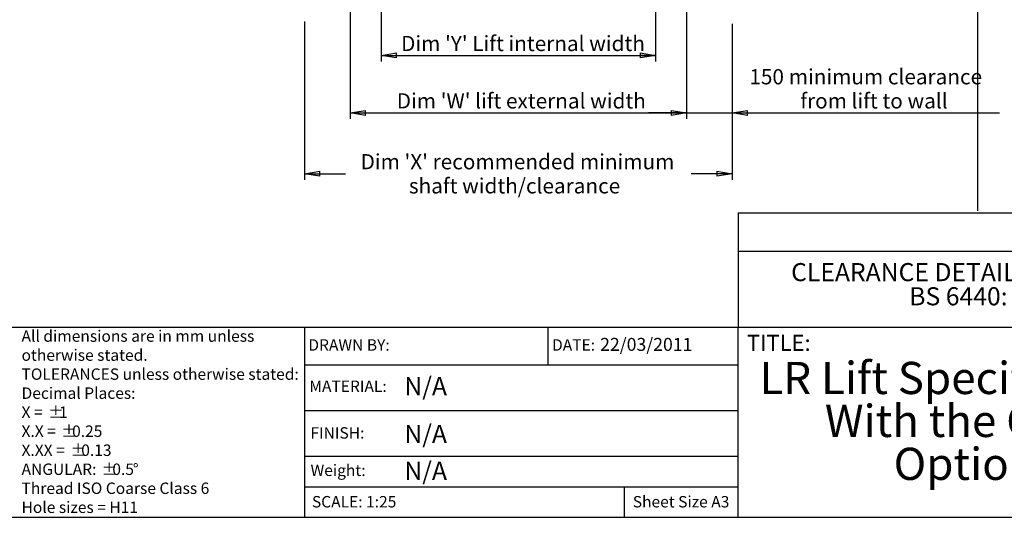
# Model space of a CAD drawing. Extents: x 125 to 10389, y 68 to 7301.
# Drawn here: x 5140 to 8373, y 121 to 1756 of the extents above; entities that cross this region are included whole.
import ezdxf

# ---------------------------------------------------------------- set-up
doc = ezdxf.new("R2010")
doc.units = 0
doc.header["$LTSCALE"] = 25
doc.layers.get('0').update_dxf_attribs({"linetype": 'CONTINUOUS'})
doc.styles.add('SLDTEXTSTYLE0', font='TXT', dxfattribs={"width": 0.7})
doc.styles.add('SLDTEXTSTYLE1', font='TXT', dxfattribs={"width": 0.75})
doc.styles.add('SLDTEXTSTYLE5', font='TXT', dxfattribs={"width": 0.666667})
doc.dimstyles.new('SLDDIMSTYLE0', dxfattribs={"dimtxt": 50, "dimasz": 50, "dimexe": 0, "dimexo": 0.0625, "dimgap": 12.5, "dimtad": 2, "dimdec": 0, "dimrnd": 1e-09, "dimzin": 12, "dimtxsty": 'SLDTEXTSTYLE1', "dimblk1": 'CLOSED', "dimblk2": 'CLOSED', "dimsah": 1, "dimcen": 0.09, "dimazin": 3, "dimtfac": 1, "dimtdec": 0, "dimtofl": 0, "dimtmove": 0, "dimatfit": 3, "dimtolj": 1, "dimtzin": 12})
doc.dimstyles.new('SLDDIMSTYLE1', dxfattribs={"dimtxt": 50, "dimasz": 50, "dimexe": 0, "dimexo": 0.0625, "dimgap": 12.5, "dimtad": 0, "dimdec": 0, "dimrnd": 1e-09, "dimzin": 12, "dimtxsty": 'SLDTEXTSTYLE1', "dimblk1": 'CLOSED', "dimblk2": 'CLOSED', "dimsah": 1, "dimcen": 0.09, "dimazin": 3, "dimtfac": 1, "dimtdec": 0, "dimtofl": 0, "dimtmove": 0, "dimatfit": 3, "dimtolj": 1, "dimtzin": 12})
doc.dimstyles.new('SLDDIMSTYLE2', dxfattribs={"dimtxt": 50, "dimasz": 50, "dimexe": 0, "dimexo": 0.0625, "dimgap": 12.5, "dimtad": 2, "dimdec": 0, "dimrnd": 1e-09, "dimzin": 12, "dimtxsty": 'SLDTEXTSTYLE1', "dimblk1": 'CLOSED', "dimblk2": 'CLOSED', "dimsah": 1, "dimcen": 0.09, "dimazin": 3, "dimtfac": 1, "dimtdec": 0, "dimtmove": 0, "dimatfit": 3, "dimtolj": 1, "dimtzin": 12})

# ---------------------------------------------------------------- blocks, each defined once
blk = doc.blocks.new('SW_NOTE_8')
at = {"color": 0, "linetype": 'CONTINUOUS', "char_height": 59.531, "attachment_point": 2, "style": 'SLDTEXTSTYLE1'}
for s, insert in [('CLEARANCE DETAILS UPDATED TO REFLECT', (789.7, 76.7)), ('BS 6440: 2011 ECO 1443', (798.3, -2.6))]:
    blk.add_mtext(s, dxfattribs=dict(at, insert=insert))
blk = doc.blocks.new('SW_NOTE_9')
at = {"color": 0, "linetype": 'CONTINUOUS', "char_height": 37.5, "attachment_point": 1}
for s, insert, style in [('All dimensions are in mm unless', (0, 48.3), 'SLDTEXTSTYLE1'), ('otherwise stated.', (0, -14.2), 'SLDTEXTSTYLE1'), ('TOLERANCES unless otherwise stated:', (0, -76.7), 'SLDTEXTSTYLE1'), ('Decimal Places:', (0, -139.2), 'SLDTEXTSTYLE1'), ('X =', (0, -201.7), 'SLDTEXTSTYLE5'), ('%%p', (87.4, -201.7), 'SLDTEXTSTYLE1'), ('1', (123.1, -201.7), 'SLDTEXTSTYLE1'), ('X.X =', (0, -264.2), 'SLDTEXTSTYLE0'), ('%%p', (130.3, -264.2), 'SLDTEXTSTYLE1'), ('0.25', (166, -264.2), 'SLDTEXTSTYLE1'), ('%%p', (160.4, -326.7), 'SLDTEXTSTYLE1'), ('X.XX =', (0, -326.7), 'SLDTEXTSTYLE1'), ('0.13', (196.1, -326.7), 'SLDTEXTSTYLE1'), ('%%p', (262.4, -389.2), 'SLDTEXTSTYLE1'), ('%%d', (365.4, -389.2), 'SLDTEXTSTYLE1'), ('ANGULAR:', (0, -389.2), 'SLDTEXTSTYLE1'), ('0.5', (298.1, -389.2), 'SLDTEXTSTYLE1'), ('Thread ISO Coarse Class 6', (0, -451.7), 'SLDTEXTSTYLE1'), ('Hole sizes = H11', (0, -514.2), 'SLDTEXTSTYLE1')]:
    blk.add_mtext(s, dxfattribs=dict(at, insert=insert, style=style))
blk = doc.blocks.new('SW_NOTE_10')
at = {"color": 0, "linetype": 'CONTINUOUS', "attachment_point": 2, "style": 'SLDTEXTSTYLE1'}
for s, insert, char_height in [('LR Lift Specification', (646.6, 136.4), 105.833), ('With the Gate', (649.7, -4.7), 105.833), ('Option', (653.3, -145.8), 105.83)]:
    blk.add_mtext(s, dxfattribs=dict(at, insert=insert, char_height=char_height))
blk = doc.blocks.new('_CLOSED')
at = {"color": 0, "linetype": 'BYBLOCK'}
for p, q in [((-1, 0.166667), (0, 0)), ((-1, 0.166667), (-1, -0.166667)), ((0, 0), (-1, -0.166667)), ((0, 0), (-1, 0))]:
    blk.add_line(p, q, dxfattribs=at)
blk = doc.blocks.new('_D')
at = {"color": 7, "linetype": 'CONTINUOUS'}
for p, q in [((6327.6, 1977.9), (6327.6, 1618.4)), ((7227.6, 1977.9), (7227.6, 1618.4)), ((6327.6, 1638.4), (7227.6, 1638.4))]:
    blk.add_line(p, q, dxfattribs=at)
at = {"color": 7, "linetype": 'CONTINUOUS', "xscale": 50, "yscale": 50}
for p, rotation in [((6327.6, 1638.4, 125), 179.9999999999988), ((7227.6, 1638.4, 125), 359.9999999999988)]:
    blk.add_blockref('_CLOSED', p, dxfattribs=dict(at, rotation=rotation))
at = {"color": 7, "linetype": 'CONTINUOUS', "insert": (6392.8, 1702.8), "char_height": 50, "attachment_point": 1, "style": 'SLDTEXTSTYLE1'}
blk.add_mtext("Dim 'Y' Lift internal width", dxfattribs=at)
blk = doc.blocks.new('_D_1')
at = {"color": 7, "linetype": 'CONTINUOUS'}
for p, q in [((6225.6, 1932.9), (6225.6, 1429.7)), ((7329.6, 1932.9), (7329.6, 1429.7)), ((6225.6, 1449.7), (7329.6, 1449.7))]:
    blk.add_line(p, q, dxfattribs=at)
at = {"color": 7, "linetype": 'CONTINUOUS', "xscale": 50, "yscale": 50}
for p, rotation in [((6225.6, 1449.7, 125), 179.9999999999993), ((7329.6, 1449.7, 125), 359.9999999999993)]:
    blk.add_blockref('_CLOSED', p, dxfattribs=dict(at, rotation=rotation))
at = {"color": 7, "linetype": 'CONTINUOUS', "insert": (6378.5, 1514.2), "char_height": 50, "attachment_point": 1, "style": 'SLDTEXTSTYLE1'}
blk.add_mtext("Dim 'W' lift external width", dxfattribs=at)
blk = doc.blocks.new('_D_2')
at = {"color": 7, "linetype": 'CONTINUOUS'}
for p, q in [((6075.6, 1749.9), (6075.6, 1229.9)), ((7479.6, 1742.2), (7479.6, 1229.9)), ((6075.6, 1249.9), (6210.2, 1249.9)), ((7479.6, 1249.9), (7345.1, 1249.9))]:
    blk.add_line(p, q, dxfattribs=at)
at = {"color": 7, "linetype": 'CONTINUOUS', "xscale": 50, "yscale": 50}
for p, rotation in [((6075.6, 1249.9, 125), 179.9999999999998), ((7479.6, 1249.9, 125), 359.9999999999998)]:
    blk.add_blockref('_CLOSED', p, dxfattribs=dict(at, rotation=rotation))
at = {"color": 7, "linetype": 'CONTINUOUS', "char_height": 50, "attachment_point": 1, "style": 'SLDTEXTSTYLE1'}
for s, insert in [("Dim 'X' recommended minimum", (6259.8, 1314.3)), ('shaft width/clearance', (6418.2, 1235))]:
    blk.add_mtext(s, dxfattribs=dict(at, insert=insert))
blk = doc.blocks.new('_D_4')
at = {"color": 7, "linetype": 'CONTINUOUS'}
for p, q in [((7329.6, 1932.9), (7329.6, 1429.7)), ((7479.6, 1733.8), (7479.6, 1429.7)), ((7329.6, 1449.7), (7204.6, 1449.7)), ((7329.6, 1449.7), (7479.6, 1449.7)), ((7479.6, 1449.7), (8357, 1449.7))]:
    blk.add_line(p, q, dxfattribs=at)
at = {"color": 7, "linetype": 'CONTINUOUS', "xscale": 50, "yscale": 50}
for p, rotation in [((7329.6, 1449.7, 125), 1.475777372199072e-12), ((7479.6, 1449.7, 125), 180.0000000000015)]:
    blk.add_blockref('_CLOSED', p, dxfattribs=dict(at, rotation=rotation))
at = {"color": 7, "linetype": 'CONTINUOUS', "char_height": 50, "attachment_point": 1, "style": 'SLDTEXTSTYLE1'}
for s, insert in [('150', (7536.2, 1593.5)), ('minimum clearance', (7665.7, 1593.5)), ('from lift to wall', (7703.4, 1514.2))]:
    blk.add_mtext(s, dxfattribs=dict(at, insert=insert))

msp = doc.modelspace()

# ---------------------------------------------------------------- linework, layer by layer
at = {"color": 7, "linetype": 'CONTINUOUS'}
for p, q in [((8285.5, 7174.6), (8285.5, 1127.9)), ((7500, 1120.8), (10375, 1120.8)), ((7500, 1120.8), (7500, 745.8)), ((7500, 995.8), (10375, 995.8)), ((2425, 745.8), (7500, 745.8)), ((6075, 745.8), (6075, 120.8)), ((6875, 745.8), (6875, 620.8)), ((7500, 120.8), (7500, 745.8)), ((7500, 745.8), (10375, 745.8)), ((7500, 620.8), (6075, 620.8)), ((7500, 470.8), (6075, 470.8)), ((7500, 320.8), (6075, 320.8)), ((6075, 220.8), (7500, 220.8)), ((7125, 220.8), (7125, 120.8)), ((125, 120.8), (10375, 120.8))]:
    msp.add_line(p, q, dxfattribs=at)

# ---------------------------------------------------------------- block references
for name, p in [('SW_NOTE_8', (7711.9, 879.5)), ('SW_NOTE_9', (5146.4, 686.8)), ('SW_NOTE_10', (7589.8, 495.3))]:
    msp.add_blockref(name, p, dxfattribs=at)

# ---------------------------------------------------------------- texts
at = {"color": 7, "linetype": 'CONTINUOUS', "attachment_point": 1, "style": 'SLDTEXTSTYLE1'}
for s, insert, char_height in [('22/03/2011', (7046.3, 710.3), 42.5), ('TITLE:', (7528, 720.6), 52.92), ('DRAWN BY:', (6088.1, 705.9), 37.5), ('DATE:', (6888.3, 705.9), 37.5), ('N/A', (6403.4, 581.4), 59.53), ('MATERIAL:', (6091.4, 570.2), 37.5), ('N/A', (6403.4, 424.5), 59.53), ('FINISH:', (6095.1, 416.9), 37.5), ('Weight:', (6095.4, 294.1), 37.5), ('N/A', (6403.4, 303.4), 59.53), ('Sheet Size A3', (7153.4, 190.8), 37.5), ('SCALE: 1:25', (6099.9, 190.8), 37.5)]:
    msp.add_mtext(s, dxfattribs=dict(at, insert=insert, char_height=char_height))

# ---------------------------------------------------------------- dimensions: what is measured, and where the dimension line sits
at = {"color": 7, "linetype": 'CONTINUOUS'}
for base, p1, p2, text, dimstyle, picture, middle in [((7227.6, 1638.4), (6327.6, 2027.9), (7227.6, 2027.9), "Dim 'Y' Lift internal width", 'SLDDIMSTYLE0', '_D', (6777.6, 1638.4)), ((7329.6, 1449.7), (6225.6, 1982.9), (7329.6, 1982.9), "Dim 'W' lift external width", 'SLDDIMSTYLE0', '_D_1', (6777.6, 1449.7)), ((7479.6, 1249.9), (6075.6, 1799.9), (7479.6, 1949.9), "Dim 'X' recommended minimum \\Pshaft width/clearance", 'SLDDIMSTYLE1', '_D_2', (6777.6, 1249.9))]:
    dim = msp.add_linear_dim(base=base, p1=p1, p2=p2, text=text, dimstyle=dimstyle, dxfattribs=at)
    dim.commit()
    dim.dimension.update_dxf_attribs({"geometry": picture, "text_midpoint": middle, "dimtype": 160})
dim = msp.add_linear_dim(base=(7479.6, 1449.7), p1=(7329.6, 1982.9), p2=(7479.6, 1949.9), angle=0, text='<> minimum clearance\\Pfrom lift to wall', dimstyle='SLDDIMSTYLE2', dxfattribs=at)
dim.commit()
dim.dimension.update_dxf_attribs({"geometry": '_D_4', "text_midpoint": (7926.7, 1449.7), "dimtype": 160})

doc.saveas('drawing.dxf')
